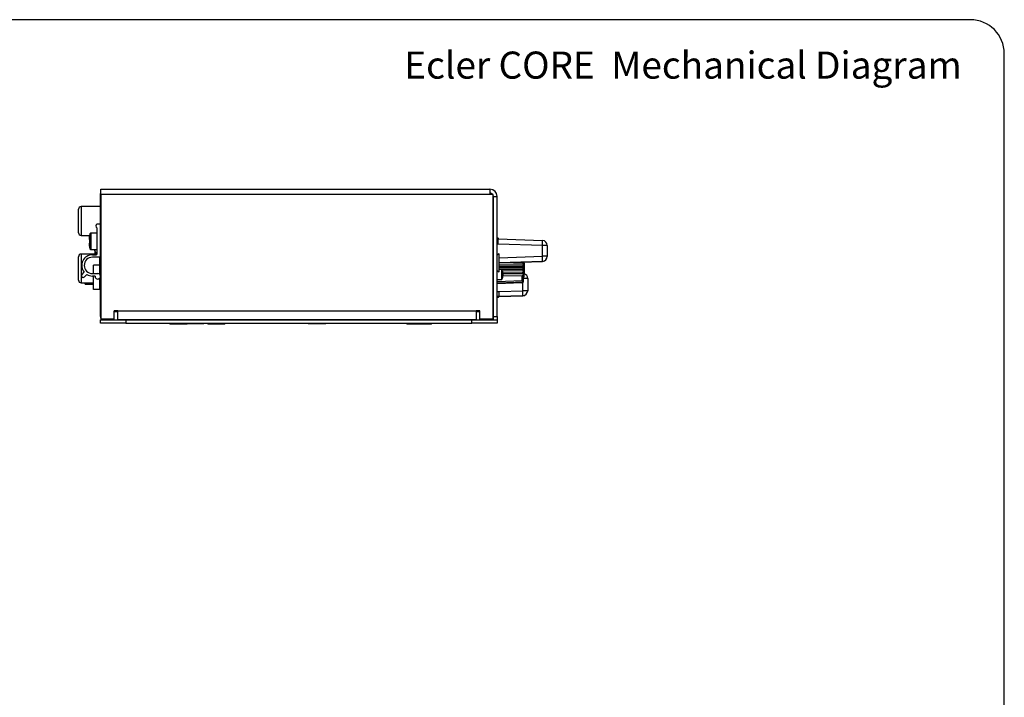
# Model space of a CAD drawing. Units: millimetres. Extents: x 3 to 584, y 10 to 410.
# Drawn here: x 293 to 584, y 210 to 410 of the extents above; entities that cross this region are included whole.
import ezdxf

# ---------------------------------------------------------------- set-up
doc = ezdxf.new("R2010")
doc.units = ezdxf.units.MM
for name, color, linetype in [('00-3639-0203_BAS', 7, 'Continuous'), ('00-3640-0201_TOP', 7, 'Continuous'), ('02-0190-0102_GUI', 7, 'Continuous'), ('02-0229-0100_ENC', 7, 'Continuous'), ('02-0276-0100_BT_', 7, 'Continuous'), ('02-0281-0100_RF_', 7, 'Continuous'), ('BASE_2C_VERDA_MI', 7, 'Continuous'), ('BASE_DC', 7, 'Continuous'), ('BASE_RCA_STEREO', 7, 'Continuous'), ('BASE_RJ45_8C', 7, 'Continuous'), ('BRIDA_RICHCO_HUR', 7, 'Continuous'), ('CARGOL_DIN7500C_', 7, 'Continuous'), ('CARGOL_DIN7981F_', 7, 'Continuous'), ('CARGOL_DIN965_M3', 7, 'Continuous'), ('CONMUTADOR_CAIBA', 7, 'Continuous'), ('Default', 7, 'Continuous')]:
    doc.layers.add(name, color=color, linetype=linetype)

# ---------------------------------------------------------------- blocks, each defined once
blk = doc.blocks.new('SE4')
at = {"layer": '00-3639-0203_BAS', "color": 7, "linetype": 'Continuous'}
for p, q in [((317.24, 358.74), (317.14, 358.74)), ((317.14, 357.77), (317.14, 358.74)), ((317.24, 357.77), (317.14, 357.77)), ((317.14, 322.63), (317.14, 357.77)), ((433.04, 356.74), (433.14, 356.74)), ((433.14, 354.8), (433.04, 354.8)), ((433.04, 327.16), (433.14, 327.16)), ((433.14, 325.23), (433.04, 325.23)), ((317.14, 322.44), (317.14, 322.63)), ((317.24, 322.63), (317.14, 322.63)), ((317.14, 321.44), (324.64, 321.44)), ((317.14, 320.44), (317.14, 321.44)), ((324.64, 320.44), (317.14, 320.44)), ((324.64, 321.44), (426.74, 321.44)), ((324.64, 320.44), (426.74, 320.44)), ((426.74, 321.44), (434.24, 321.44)), ((434.24, 320.44), (426.74, 320.44)), ((434.24, 321.44), (434.24, 320.44))]:
    blk.add_line(p, q, dxfattribs=at)
at = {"layer": '00-3639-0203_BAS', "color": 7}
for p, q in [((324.64, 321.44), (324.64, 320.44)), ((426.74, 320.44), (426.74, 321.44))]:
    blk.add_line(p, q, dxfattribs=at)
at = {"layer": '00-3639-0203_BAS', "color": 7, "linetype": 'Continuous'}
for centre, radius, start, end in [((431.14, 356.74), 2, 55.2614, 60), ((431.14, 356.74), 2, 0, 18.1949), ((319.14, 322.44), 2, 180, 198.1949), ((319.14, 322.44), 2, 209.0407, 210), ((319.14, 322.44), 1, 256.1344, 270), ((347.01, 322.44), 1, 270, 283.0259), ((355.67, 322.44), 1, 256.9741, 270), ((376.76, 322.44), 1, 270, 283.0259), ((385.42, 322.44), 1, 256.9741, 270), ((408.01, 322.44), 1, 270, 283.0259), ((416.67, 322.44), 1, 256.9741, 270), ((431.14, 322.44), 1, 270, 283.8656), ((431.14, 322.44), 2, 330, 330.9593), ((431.14, 322.44), 2, 341.8051, 0)]:
    blk.add_arc(centre, radius, start, end, dxfattribs=at)
at = {"layer": '00-3640-0201_TOP', "color": 7, "linetype": 'Continuous'}
for p, q in [((317.24, 359.94), (432.14, 359.94)), ((317.24, 358.38), (317.24, 359.94)), ((317.24, 358.38), (317.24, 321.75)), ((432.14, 359.94), (432.14, 358.38)), ((433.04, 358.38), (432.14, 358.38)), ((433.04, 321.75), (433.04, 358.38)), ((433.14, 357.84), (434.24, 357.84)), ((433.14, 322.37), (433.14, 357.84)), ((434.24, 322.37), (434.24, 357.84)), ((322.24, 324.1), (321.14, 324.1)), ((321.14, 321.75), (321.14, 324.1)), ((322.24, 323.82), (321.14, 323.82)), ((322.24, 321.46), (322.24, 324.1)), ((429.15, 324.1), (428.04, 324.1)), ((428.04, 324.1), (428.04, 321.46)), ((429.15, 323.82), (428.04, 323.82)), ((429.14, 321.46), (429.14, 323.82)), ((429.15, 321.75), (429.15, 324.1)), ((317.24, 321.75), (317.24, 321.46)), ((317.24, 321.75), (321.14, 321.75)), ((317.24, 321.46), (321.14, 321.46)), ((321.14, 321.46), (321.14, 321.75)), ((428.04, 321.46), (322.24, 321.46)), ((429.15, 321.46), (429.14, 321.46)), ((429.15, 321.75), (433.04, 321.75)), ((429.15, 321.46), (429.15, 321.75)), ((429.15, 321.46), (433.04, 321.46)), ((433.04, 321.75), (433.04, 321.46)), ((433.14, 321.44), (433.14, 322.37)), ((433.14, 322.37), (434.24, 322.37)), ((434.24, 322.37), (434.24, 321.44))]:
    blk.add_line(p, q, dxfattribs=at)
at = {"layer": '00-3640-0201_TOP', "color": 7}
for p, q in [((432.14, 358.38), (317.24, 358.38)), ((322.24, 324.1), (428.04, 324.1))]:
    blk.add_line(p, q, dxfattribs=at)
at = {"layer": '00-3640-0201_TOP', "color": 7, "linetype": 'Continuous'}
for radius, start, end in [(2.1, 0, 90), (1, 32.9236, 90), (1, 0, 25.8419)]:
    blk.add_arc((432.14, 357.84), radius, start, end, dxfattribs=at)
at = {"layer": '02-0190-0102_GUI', "color": 7, "linetype": 'Continuous'}
for p, q in [((435.58, 336.29), (434.89, 336.29)), ((434.24, 333.29), (435.58, 333.29))]:
    blk.add_line(p, q, dxfattribs=at)
at = {"layer": '02-0190-0102_GUI', "color": 7}
for p, q in [((435.58, 336.29), (435.58, 333.29)), ((435.67, 333.34), (435.67, 336.23))]:
    blk.add_line(p, q, dxfattribs=at)
at = {"layer": '02-0190-0102_GUI', "color": 7, "linetype": 'Continuous'}
for centre, radius, start, end in [((435.58, 336.19), 0.1, 28.8657, 90), ((433.04, 334.79), 3, 331.1343, 28.8657), ((435.58, 333.39), 0.1, 270, 331.1343)]:
    blk.add_arc(centre, radius, start, end, dxfattribs=at)
at = {"layer": '02-0229-0100_ENC', "color": 7, "linetype": 'Continuous'}
for p, q in [((434.89, 337.7), (441.98, 337.67)), ((434.89, 337.28), (441.72, 337.26)), ((437.52, 338.29), (439.06, 338.28)), ((439.06, 338.28), (441.65, 338.23)), ((441.93, 338.41), (441.94, 338.45)), ((441.93, 337.98), (441.98, 337.67)), ((441.93, 337.44), (441.98, 337.67)), ((441.98, 336.76), (434.89, 336.76)), ((441.72, 336.25), (435.68, 336.23)), ((441.98, 335.85), (435.86, 335.81)), ((441.65, 334.43), (435.99, 334.27)), ((439.06, 335.23), (436.02, 335.2)), ((441.97, 334.97), (436.04, 334.9)), ((441.65, 335.28), (439.06, 335.23)), ((441.98, 336.76), (441.93, 337.05)), ((441.93, 336.46), (441.98, 336.76)), ((441.98, 335.85), (441.93, 336.07)), ((441.98, 335.85), (441.93, 335.53)), ((441.97, 334.97), (441.93, 335.1)), ((441.97, 334.97), (441.93, 334.71)), ((441.65, 332.91), (434.24, 332.65)), ((439.66, 332.43), (434.24, 332.26)), ((441.55, 332.29), (434.24, 332.07)), ((439.66, 332.43), (441.65, 332.52)), ((441.65, 332.51), (439.66, 332.43)), ((441.65, 332.3), (441.55, 332.29)), ((441.55, 332.29), (441.65, 332.3)), ((441.97, 333.16), (441.93, 333.04)), ((441.93, 332.84), (441.97, 333.16)), ((441.98, 332.92), (441.93, 332.69)), ((441.93, 332.57), (441.98, 332.92)), ((441.98, 332.8), (441.93, 332.53))]:
    blk.add_line(p, q, dxfattribs=at)
at = {"layer": '02-0229-0100_ENC', "color": 7}
for p, q in [((441.65, 338.23), (441.65, 338.28)), ((441.93, 338.41), (441.93, 337.98)), ((441.93, 337.44), (441.93, 337.05)), ((441.65, 335.23), (441.65, 335.28)), ((441.65, 332.91), (441.65, 334.43)), ((441.93, 336.46), (441.93, 336.07)), ((441.93, 335.53), (441.93, 335.1)), ((441.93, 333.04), (441.93, 334.71)), ((441.65, 332.51), (441.65, 332.52)), ((441.65, 332.3), (441.65, 332.3)), ((441.93, 332.69), (441.93, 332.84)), ((441.93, 332.53), (441.93, 332.57))]:
    blk.add_line(p, q, dxfattribs=at)
at = {"layer": '02-0229-0100_ENC', "color": 7, "linetype": 'Continuous'}
for centre, radius, start, end in [((441.64, 337.93), 0.293, 8.3237, 88.5018), ((441.67, 337), 0.27, 11.7032, 78.3544), ((411.89, 335.78), 30.5, 1.8789, 5.0377), ((441.64, 335.58), 0.294, 271.7523, 351.9525), ((441.63, 334.74), 0.307, 274.3084, 354.3813), ((441.66, 336.51), 0.273, 282.0716, 348.6378), ((411.89, 337.78), 30.5, 350.5975, 358.1211), ((441.63, 332.6), 0.307, 274.2075, 353.9073), ((441.65, 332.59), 0.291, 270.448, 348.142)]:
    blk.add_arc(centre, radius, start, end, dxfattribs=at)
for centre, major_axis, ratio, start_param, end_param in [((114.29, 341.38), (475.1, -2.53), 0.003966, -0.818107, -0.810627), ((118.46, 332.01), (469.02, 2.75), 0.003899, 0.81056, 0.818137)]:
    blk.add_ellipse(centre, major_axis=major_axis, ratio=ratio, start_param=start_param, end_param=end_param, dxfattribs=at)
for points, knots in [([(441.65, 338.28), (441.73, 338.28), (441.8, 338.3), (441.9, 338.35), (441.92, 338.38), (441.93, 338.41)], [0, 0, 0, 0, 0.5, 0.5, 1, 1, 1, 1]), ([(441.93, 337.44), (441.92, 337.4), (441.9, 337.36), (441.83, 337.3), (441.78, 337.27), (441.72, 337.26)], [0, 0, 0, 0, 0.5, 0.5, 1, 1, 1, 1]), ([(441.93, 335.1), (441.92, 335.13), (441.9, 335.16), (441.8, 335.21), (441.73, 335.23), (441.65, 335.23)], [0, 0, 0, 0, 0.5, 0.5, 1, 1, 1, 1]), ([(441.72, 336.25), (441.78, 336.23), (441.83, 336.21), (441.9, 336.15), (441.92, 336.11), (441.93, 336.07)], [0, 0, 0, 0, 0.5, 0.5, 1, 1, 1, 1]), ([(441.93, 333.04), (441.92, 333.01), (441.89, 332.98), (441.79, 332.93), (441.72, 332.91), (441.65, 332.91)], [0, 0, 0, 0, 0.5, 0.5, 1, 1, 1, 1]), ([(441.65, 332.52), (441.69, 332.53), (441.73, 332.54), (441.8, 332.58), (441.83, 332.61), (441.9, 332.7), (441.92, 332.77), (441.93, 332.84)], [0, 0, 0, 0, 0.25, 0.25, 0.5, 0.5, 1, 1, 1, 1]), ([(441.93, 332.69), (441.92, 332.65), (441.89, 332.61), (441.8, 332.54), (441.73, 332.52), (441.65, 332.51)], [0, 0, 0, 0, 0.5, 0.5, 1, 1, 1, 1])]:
    blk.add_open_spline(points, degree=3, knots=knots, dxfattribs=at)
at = {"layer": '02-0276-0100_BT_', "color": 7}
for p, q in [((441.83, 330.02), (441.83, 332.36)), ((434.24, 329.77), (434.8, 329.78)), ((441.83, 328.52), (434.79, 328.28)), ((434.8, 329.78), (441.83, 330.02)), ((441.83, 328.51), (441.83, 328.52))]:
    blk.add_line(p, q, dxfattribs=at)
at = {"layer": '02-0276-0100_BT_', "color": 7, "linetype": 'Continuous'}
for p, q in [((443.27, 333.62), (443.27, 330.02)), ((443.27, 330.02), (443.27, 330.01)), ((434.79, 328.28), (434.24, 328.27)), ((434.69, 328.27), (434.24, 328.26)), ((434.24, 328.05), (434.69, 328.06)), ((434.24, 328.04), (434.69, 328.06)), ((434.69, 328.06), (434.69, 328.27)), ((434.69, 328.27), (434.79, 328.27)), ((434.69, 328.06), (434.79, 328.17)), ((434.69, 328.06), (434.79, 328.16)), ((434.69, 328.06), (434.69, 328.06)), ((434.79, 328.26), (441.83, 328.51)), ((434.79, 328.28), (434.79, 328.27)), ((434.79, 328.28), (434.79, 328.28)), ((434.79, 328.27), (434.79, 328.17)), ((434.79, 328.17), (434.79, 328.16))]:
    blk.add_line(p, q, dxfattribs=at)
for centre, start, end in [((441.77, 333.62), 0, 70.93), ((441.77, 330.02), 272, 0), ((441.77, 330.01), 272, 0)]:
    blk.add_arc(centre, 1.5, start, end, dxfattribs=at)
at = {"layer": '02-0276-0100_BT_', "color": 7}
for centre, major_axis, ratio, start_param, end_param in [((441.77, 333.62), (1.5, 0), 0.000678, 0, 1.349861), ((441.77, 330.02), (1.5, 0), 0.000678, 0, 1.53589), ((441.77, 330.02), (0.05, -1.5), 0.034902, 0.000678, 1.570257)]:
    blk.add_ellipse(centre, major_axis=major_axis, ratio=ratio, start_param=start_param, end_param=end_param, dxfattribs=at)
at = {"layer": '02-0276-0100_BT_', "color": 7, "linetype": 'Continuous'}
blk.add_ellipse((434.75, 329.77), major_axis=(0.04, -1.5), ratio=0.034904, start_param=0.000983, end_param=1.570561, dxfattribs=at)
at = {"layer": '02-0281-0100_RF_', "color": 7, "linetype": 'Continuous'}
for p, q in [((434.52, 345.5), (434.24, 345.51)), ((434.24, 345.3), (434.57, 345.29)), ((434.52, 345.5), (434.52, 345.29)), ((434.62, 345.39), (434.52, 345.5)), ((434.57, 345.29), (447.63, 344.84)), ((434.57, 345.29), (434.57, 345.29)), ((434.62, 345.29), (434.62, 345.39)), ((449.07, 343.34), (449.07, 340.16)), ((449.07, 340.16), (449.07, 340.15)), ((434.89, 338.2), (447.63, 338.65))]:
    blk.add_line(p, q, dxfattribs=at)
at = {"layer": '02-0281-0100_RF_', "color": 7}
for p, q in [((434.59, 343.79), (434.24, 343.8)), ((447.63, 343.34), (434.59, 343.79)), ((447.63, 340.16), (447.63, 343.34)), ((434.89, 339.71), (447.63, 340.16)), ((447.63, 338.66), (434.89, 338.21)), ((447.63, 338.65), (447.63, 338.66))]:
    blk.add_line(p, q, dxfattribs=at)
at = {"layer": '02-0281-0100_RF_', "color": 7, "linetype": 'Continuous'}
for centre, start, end in [((447.57, 343.34), 0, 88), ((447.57, 340.16), 272, 0), ((447.57, 340.15), 272, 0)]:
    blk.add_arc(centre, 1.5, start, end, dxfattribs=at)
blk.add_ellipse((434.53, 343.79), major_axis=(0.04, 1.5), ratio=0.034879, start_param=4.71357, end_param=6.28315, dxfattribs=at)
at = {"layer": '02-0281-0100_RF_', "color": 7}
for centre, major_axis, ratio, start_param, end_param in [((447.57, 343.34), (-0.05, -1.5), 0.034869, 1.572281, 3.14186), ((447.57, 343.34), (1.5, 0), 0.000267, 0, 1.53589), ((447.57, 340.16), (1.5, 0), 0.000267, 0, 1.53589), ((447.57, 340.16), (0.05, -1.5), 0.034888, 0.000267, 1.569846)]:
    blk.add_ellipse(centre, major_axis=major_axis, ratio=ratio, start_param=start_param, end_param=end_param, dxfattribs=at)
at = {"layer": 'BASE_2C_VERDA_MI', "color": 7, "linetype": 'Continuous'}
for p, q in [((316.92, 337.54), (315.09, 337.54)), ((315.09, 335.08), (315.09, 337.54)), ((315.09, 330.34), (315.09, 334.33)), ((316.92, 330.34), (315.09, 330.34))]:
    blk.add_line(p, q, dxfattribs=at)
at = {"layer": 'BASE_DC', "color": 7, "linetype": 'Continuous'}
for p, q in [((316.92, 334.83), (316.92, 339.89)), ((316.92, 330.24), (316.92, 333.71)), ((316.92, 330.24), (317.14, 330.24))]:
    blk.add_line(p, q, dxfattribs=at)
at = {"layer": 'BASE_RCA_STEREO', "color": 7}
for p, q in [((311.45, 354.84), (311.45, 346.34)), ((311.45, 340.84), (311.45, 332.34))]:
    blk.add_line(p, q, dxfattribs=at)
at = {"layer": 'BASE_RCA_STEREO', "color": 7, "linetype": 'Continuous'}
for p, q in [((317.14, 354.84), (311.45, 354.84)), ((310.65, 347.14), (310.65, 354.04)), ((311.45, 346.34), (313.91, 346.34)), ((316.09, 340.84), (311.45, 340.84)), ((310.65, 333.14), (310.65, 340.04)), ((311.45, 332.34), (315.09, 332.34))]:
    blk.add_line(p, q, dxfattribs=at)
for centre, start, end in [((311.45, 354.04), 90, 180), ((311.45, 347.14), 180, 270), ((311.45, 340.04), 90, 180), ((311.45, 333.14), 180, 270)]:
    blk.add_arc(centre, 0.8, start, end, dxfattribs=at)
at = {"layer": 'BASE_RJ45_8C', "color": 7, "linetype": 'Continuous'}
blk.add_line((315.55, 340.84), (315.55, 341.49), dxfattribs=at)
at = {"layer": 'BASE_RJ45_8C', "color": 7}
blk.add_line((315.65, 341.33), (315.65, 340.84), dxfattribs=at)
at = {"layer": 'BRIDA_RICHCO_HUR', "color": 7, "linetype": 'Continuous'}
for p, q in [((316.14, 349.78), (317.14, 349.78)), ((316.14, 340.88), (316.14, 348.44)), ((314.74, 340.63), (315.89, 340.63)), ((316.89, 339.88), (314.74, 339.88)), ((311.66, 334.74), (312.31, 335.48)), ((313.06, 334.82), (312.41, 334.08)), ((314.74, 335.08), (316.33, 335.08)), ((315.52, 334.33), (314.74, 334.33))]:
    blk.add_line(p, q, dxfattribs=at)
for centre, radius, start, end in [((316.65, 349.11), 0.844, 127.1642, 232.8358), ((314.74, 337.48), 3.15, 90, 219.4973), ((315.89, 340.88), 0.25, 270, 0), ((314.74, 337.48), 2.4, 90, 270), ((316.89, 340.13), 0.25, 270, 357.3147), ((312.03, 334.41), 0.5, 138.6305, 318.6305), ((314.74, 337.48), 3.15, 237.7637, 270), ((316.33, 334.27), 0.815, 175.4065, 358.5131), ((316.33, 334.27), 0.815, 1.4869, 90)]:
    blk.add_arc(centre, radius, start, end, dxfattribs=at)
at = {"layer": 'CARGOL_DIN7500C_', "color": 7, "linetype": 'Continuous'}
for p, q in [((313.87, 346.08), (313.85, 346.08)), ((316.14, 347.03), (314.41, 347.03)), ((313.75, 345.08), (313.87, 345.08)), ((313.87, 344.08), (313.75, 344.08)), ((313.87, 343.06), (313.86, 343.06)), ((314.41, 342.13), (316.14, 342.13))]:
    blk.add_line(p, q, dxfattribs=at)
at = {"layer": 'CARGOL_DIN7500C_', "color": 7}
for p, q in [((314.03, 346.76), (314.03, 342.41)), ((314.41, 342.13), (314.41, 347.03))]:
    blk.add_line(p, q, dxfattribs=at)
at = {"layer": 'CARGOL_DIN7500C_', "color": 7, "linetype": 'Continuous'}
for centre, radius, start, end in [((319.63, 344.93), 5.89, 161.9456, 168.7222), ((314.41, 346.63), 0.4, 90, 161.9456), ((321.25, 344.59), 7.4, 176.1726, 183.9255), ((319.63, 344.24), 5.89, 191.5407, 198.0544), ((314.41, 342.53), 0.4, 198.0544, 270)]:
    blk.add_arc(centre, radius, start, end, dxfattribs=at)
for points in [[(313.87, 346.08), (313.83, 345.92), (313.81, 345.75), (313.77, 345.42), (313.75, 345.25), (313.75, 345.08)], [(313.75, 344.08), (313.75, 343.91), (313.77, 343.74), (313.81, 343.4), (313.84, 343.23), (313.87, 343.06)]]:
    blk.add_open_spline(points, degree=3, knots=[0, 0, 0, 0, 0.5, 0.5, 1, 1, 1, 1], dxfattribs=at)
at = {"layer": 'CARGOL_DIN7981F_', "color": 7, "linetype": 'Continuous'}
blk.add_line((315.38, 341.84), (315.41, 341.84), dxfattribs=at)
blk.add_arc((318.09, 343.01), 2.96, 203.4734, 228.486, dxfattribs=at)
blk.add_open_spline([(315.3, 342.13), (315.33, 342.03), (315.37, 341.93), (315.41, 341.84)], degree=3, dxfattribs=at)
at = {"layer": 'CARGOL_DIN965_M3', "color": 7, "linetype": 'Continuous'}
for p, q in [((434.73, 340.86), (434.24, 340.47)), ((434.73, 340.86), (434.73, 335.61)), ((434.89, 340.78), (434.73, 340.86)), ((434.89, 335.69), (434.89, 340.78)), ((434.24, 336), (434.73, 335.61)), ((434.73, 335.61), (434.89, 335.69)), ((337.59, 320.44), (337.52, 320.35)), ((342.77, 320.35), (337.52, 320.35)), ((337.52, 320.35), (337.6, 320.19)), ((337.6, 320.19), (342.69, 320.19)), ((338.4, 321.46), (338.38, 321.44)), ((341.91, 321.44), (341.89, 321.46)), ((342.69, 320.19), (342.77, 320.35)), ((347.56, 320.19), (342.69, 320.19)), ((342.77, 320.35), (342.7, 320.44)), ((342.77, 320.35), (347.64, 320.35)), ((347.56, 320.19), (347.64, 320.35)), ((347.64, 320.35), (347.57, 320.44)), ((348.79, 320.44), (348.72, 320.35)), ((353.96, 320.35), (348.72, 320.35)), ((348.72, 320.35), (348.8, 320.19)), ((348.8, 320.19), (353.89, 320.19)), ((353.89, 320.19), (353.96, 320.35)), ((353.96, 320.35), (353.9, 320.44)), ((378.54, 320.44), (378.47, 320.35)), ((378.47, 320.35), (383.71, 320.35)), ((378.47, 320.35), (378.55, 320.19)), ((383.64, 320.19), (378.55, 320.19)), ((383.64, 320.19), (383.71, 320.35)), ((383.71, 320.35), (383.65, 320.44)), ((407.59, 320.44), (407.52, 320.35)), ((412.77, 320.35), (407.52, 320.35)), ((407.52, 320.35), (407.6, 320.19)), ((407.6, 320.19), (412.69, 320.19)), ((408.4, 321.46), (408.38, 321.44)), ((411.91, 321.44), (411.89, 321.46)), ((412.69, 320.19), (412.77, 320.35)), ((412.69, 320.19), (414.89, 320.19)), ((412.77, 320.35), (412.7, 320.44)), ((414.96, 320.35), (412.77, 320.35)), ((414.89, 320.19), (414.96, 320.35)), ((414.96, 320.35), (414.9, 320.44))]:
    blk.add_line(p, q, dxfattribs=at)
at = {"layer": 'CONMUTADOR_CAIBA', "color": 7, "linetype": 'Continuous'}
for q in [(312.64, 332.34), (315.09, 331.94)]:
    blk.add_line((312.64, 331.94), q, dxfattribs=at)

msp = doc.modelspace()

# ---------------------------------------------------------------- linework, layer by layer
at = {"layer": 'Default', "color": 7, "linetype": 'Continuous'}
for p, q in [((574, 410), (20, 410)), ((584, 20), (584, 400))]:
    msp.add_line(p, q, dxfattribs=at)
msp.add_arc((574, 400), 10, 0, 90, dxfattribs=at)

# ---------------------------------------------------------------- block references
at = {"layer": 'Default'}
msp.add_blockref('SE4', (0, 0), dxfattribs=at)

# ---------------------------------------------------------------- texts
at = {"layer": 'Default', "insert": (406.845, 400.594), "char_height": 8, "width": 180.16843, "attachment_point": 1}
msp.add_mtext('{\\fNunito|b0||i1||c0|p34;\\C7;\\H8.;\\W1.;Ecler CORE  Mechanical Diagram}', dxfattribs=at)

doc.saveas('drawing.dxf')
